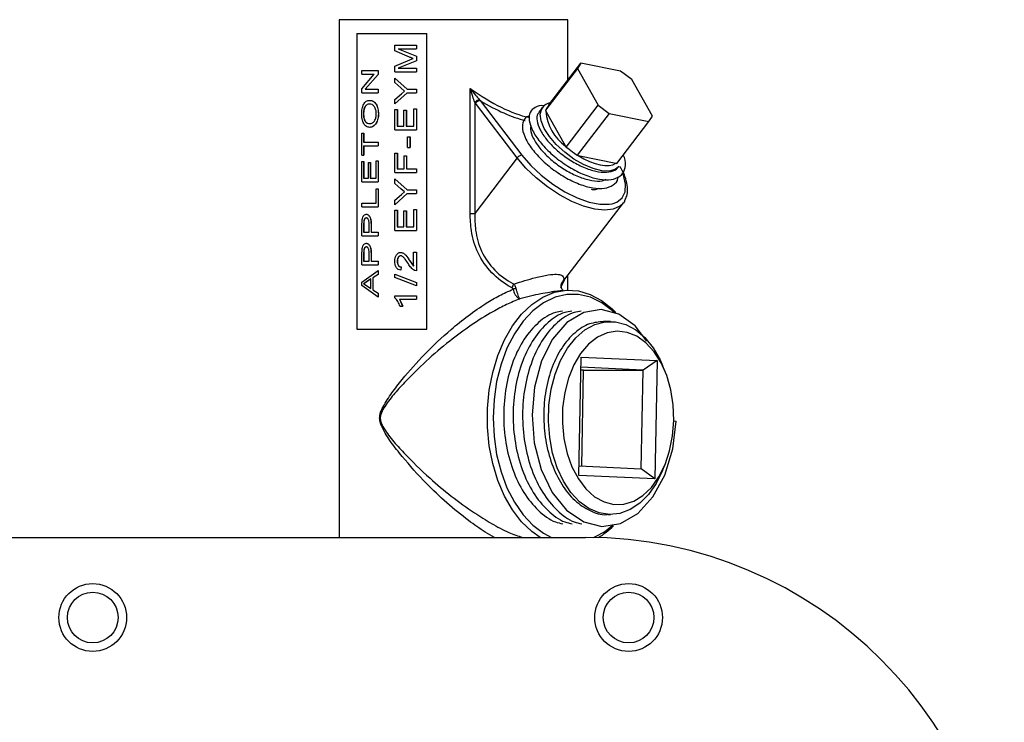
# Model space of a CAD drawing. Units: inches. Extents: x 0 to 117, y 0 to 98.
# Drawn here: x 59 to 64, y 38 to 42 of the extents above; entities that cross this region are included whole.
import ezdxf

# ---------------------------------------------------------------- set-up
doc = ezdxf.new("R2010")
doc.units = ezdxf.units.IN
doc.header["$MEASUREMENT"] = 0

msp = doc.modelspace()

# ---------------------------------------------------------------- linework, layer by layer
at = {"color": 7, "linetype": 'Continuous', "lineweight": 25}
for p, q in [((60.9807, 41.7291), (60.9807, 39.1034)), ((62.1407, 41.4217), (62.1407, 41.7291)), ((61.07, 41.6591), (61.4259, 41.6591)), ((61.07, 41.6591), (61.07, 40.1591)), ((61.0708, 41.6591), (61.0708, 40.1591)), ((61.4259, 40.1591), (61.4259, 41.6591)), ((61.2635, 41.5705), (61.2635, 41.5998)), ((61.2635, 41.5998), (61.3736, 41.5998)), ((61.3383, 41.5391), (61.2635, 41.5705)), ((61.2797, 41.5812), (61.3736, 41.5812)), ((61.2797, 41.5812), (61.3736, 41.5434)), ((61.2802, 41.5812), (61.3739, 41.5434)), ((61.3736, 41.5998), (61.3736, 41.5812)), ((61.3736, 41.5998), (61.3739, 41.5998)), ((61.3736, 41.5812), (61.3739, 41.5812)), ((61.3739, 41.5998), (61.3739, 41.5812)), ((61.2635, 41.494), (61.3396, 41.5258)), ((61.3736, 41.5208), (61.2797, 41.4831)), ((61.3739, 41.5208), (61.2802, 41.4831)), ((61.3396, 41.5258), (61.3562, 41.5322)), ((61.3736, 41.5434), (61.3736, 41.5208)), ((61.3736, 41.5434), (61.3739, 41.5434)), ((61.3736, 41.5208), (61.3739, 41.5208)), ((61.3739, 41.5434), (61.3739, 41.5208)), ((61.0963, 41.4533), (61.0963, 41.472)), ((61.0963, 41.472), (61.1787, 41.472)), ((61.1787, 41.472), (61.1787, 41.452)), ((61.1787, 41.472), (61.1794, 41.472)), ((61.1794, 41.472), (61.1794, 41.452)), ((61.2635, 41.4645), (61.2635, 41.494)), ((61.2635, 41.4645), (61.3736, 41.4645)), ((61.2797, 41.4831), (61.3736, 41.4831)), ((61.3736, 41.4831), (61.3736, 41.4645)), ((61.3736, 41.4831), (61.3739, 41.4831)), ((61.3736, 41.4645), (61.3739, 41.4645)), ((61.3739, 41.4831), (61.3739, 41.4645)), ((62.1898, 41.4822), (62.0271, 41.2698)), ((62.0449, 41.2966), (62.2076, 41.509)), ((62.2076, 41.509), (62.1898, 41.4822)), ((62.1898, 41.4822), (62.2949, 41.2958)), ((62.4087, 41.4676), (62.2076, 41.509)), ((62.4654, 41.4254), (62.4087, 41.4676)), ((61.0963, 41.3783), (61.1589, 41.4533)), ((61.0963, 41.4533), (61.1589, 41.4533)), ((61.1787, 41.452), (61.1129, 41.3771)), ((61.1794, 41.452), (61.1136, 41.3771)), ((61.1787, 41.452), (61.1794, 41.452)), ((61.2635, 41.4099), (61.2635, 41.4324)), ((61.2635, 41.4324), (61.3256, 41.3764)), ((61.2635, 41.4324), (61.264, 41.4324)), ((61.264, 41.4324), (61.326, 41.3764)), ((62.5706, 41.2391), (62.4654, 41.4254)), ((61.0963, 41.3584), (61.0963, 41.3783)), ((61.1129, 41.3771), (61.1787, 41.3771)), ((61.1787, 41.3771), (61.1787, 41.3584)), ((61.1787, 41.3771), (61.1794, 41.3771)), ((61.1794, 41.3771), (61.1794, 41.3584)), ((61.2945, 41.3828), (61.2635, 41.4099)), ((61.3129, 41.3671), (61.2945, 41.3828)), ((61.2966, 41.3532), (61.3129, 41.3671)), ((61.3256, 41.3764), (61.3736, 41.3764)), ((61.3736, 41.3764), (61.3736, 41.3577)), ((61.3736, 41.3764), (61.3739, 41.3764)), ((61.3739, 41.3764), (61.3739, 41.3577)), ((61.6454, 40.747), (61.6454, 41.3803)), ((61.0963, 41.3584), (61.1787, 41.3584)), ((61.1353, 41.3201), (61.136, 41.3201)), ((61.1787, 41.3584), (61.1794, 41.3584)), ((61.3256, 41.3577), (61.2635, 41.3017)), ((61.2635, 41.3242), (61.2966, 41.3532)), ((61.2635, 41.3017), (61.2635, 41.3242)), ((61.326, 41.3577), (61.264, 41.3017)), ((61.3256, 41.3577), (61.3736, 41.3577)), ((61.3736, 41.3577), (61.3739, 41.3577)), ((61.6926, 41.3231), (61.6962, 41.3192)), ((61.6962, 41.3192), (61.9082, 41.0424)), ((61.136, 41.3015), (61.1352, 41.3015)), ((61.2635, 41.3017), (61.264, 41.3017)), ((61.2635, 41.1702), (61.2635, 41.2744)), ((61.2635, 41.2744), (61.2756, 41.2744)), ((61.2756, 41.2744), (61.2756, 41.1888)), ((61.2756, 41.2744), (61.2761, 41.2744)), ((61.2761, 41.2744), (61.2761, 41.1888)), ((61.3087, 41.1888), (61.3087, 41.2697)), ((61.3087, 41.2697), (61.3214, 41.2697)), ((61.3214, 41.2697), (61.3214, 41.1888)), ((61.3214, 41.2697), (61.3218, 41.2697)), ((61.3218, 41.2697), (61.3218, 41.1888)), ((61.3604, 41.1888), (61.3604, 41.2775)), ((61.3604, 41.2775), (61.3736, 41.2775)), ((61.3736, 41.2775), (61.3736, 41.1702)), ((61.3736, 41.2775), (61.3739, 41.2775)), ((61.3739, 41.2775), (61.3739, 41.1702)), ((61.6691, 41.3099), (61.6691, 40.747)), ((61.6725, 41.305), (61.6691, 41.3099)), ((61.8846, 41.0283), (61.6725, 41.305)), ((62.0124, 41.2833), (61.994, 41.2594)), ((62.009, 41.2784), (62.0124, 41.2833)), ((62.0271, 41.2698), (62.03, 41.2653)), ((62.03, 41.2653), (62.1297, 41.0885)), ((62.1322, 41.0834), (62.2949, 41.2958)), ((62.2949, 41.2958), (62.3516, 41.2536)), ((62.3516, 41.2536), (62.1889, 41.0412)), ((62.3516, 41.2536), (62.5528, 41.2122)), ((62.5528, 41.2122), (62.5706, 41.2391)), ((61.2635, 41.1702), (61.3736, 41.1702)), ((61.2756, 41.1888), (61.3087, 41.1888)), ((61.3214, 41.1888), (61.3604, 41.1888)), ((61.3736, 41.1702), (61.3739, 41.1702)), ((62.3901, 40.9998), (62.5528, 41.2122)), ((61.0963, 41.0423), (61.0963, 41.1543)), ((61.0963, 41.1543), (61.1048, 41.1543)), ((61.1048, 41.1543), (61.1048, 41.1076)), ((61.1048, 41.1543), (61.1056, 41.1543)), ((61.1056, 41.1543), (61.1056, 41.1076)), ((61.3271, 41.0806), (61.3271, 41.135)), ((61.3271, 41.135), (61.34, 41.135)), ((61.34, 41.135), (61.34, 41.0806)), ((61.34, 41.135), (61.3404, 41.135)), ((61.3404, 41.135), (61.3404, 41.0806)), ((61.1048, 41.1076), (61.1787, 41.1076)), ((61.1048, 41.089), (61.1048, 41.0423)), ((61.1048, 41.089), (61.1787, 41.089)), ((61.1056, 41.089), (61.1056, 41.0423)), ((61.1787, 41.1076), (61.1787, 41.089)), ((61.1787, 41.1076), (61.1794, 41.1076)), ((61.1787, 41.089), (61.1794, 41.089)), ((61.1794, 41.1076), (61.1794, 41.089)), ((61.3271, 41.0806), (61.34, 41.0806)), ((61.34, 41.0806), (61.3404, 41.0806)), ((62.1297, 41.0885), (62.1322, 41.0834)), ((61.0963, 41.0423), (61.1048, 41.0423)), ((61.1048, 41.0423), (61.1056, 41.0423)), ((61.2635, 40.9536), (61.2635, 41.0516)), ((61.2635, 41.0516), (61.2756, 41.0516)), ((61.2756, 41.0516), (61.2756, 40.9723)), ((61.2756, 41.0516), (61.2761, 41.0516)), ((61.2761, 41.0516), (61.2761, 40.9723)), ((61.3101, 40.9723), (61.3101, 41.0392)), ((61.3101, 41.0392), (61.3229, 41.0392)), ((61.3229, 41.0392), (61.3229, 40.9723)), ((61.3229, 41.0392), (61.3233, 41.0392)), ((61.3233, 41.0392), (61.3233, 40.9723)), ((61.8846, 41.0283), (61.6691, 40.747)), ((62.1889, 41.0412), (62.1943, 41.0404)), ((62.1943, 41.0404), (62.3851, 41.0011)), ((61.0963, 40.906), (61.0963, 41.0102)), ((61.0963, 41.0102), (61.1048, 41.0102)), ((61.1048, 41.0102), (61.1048, 40.9247)), ((61.1048, 41.0102), (61.1056, 41.0102)), ((61.1056, 41.0102), (61.1056, 40.9247)), ((61.1289, 40.9247), (61.1289, 41.0056)), ((61.1289, 41.0056), (61.1384, 41.0056)), ((61.1384, 41.0056), (61.1384, 40.9247)), ((61.1384, 41.0056), (61.1391, 41.0056)), ((61.1391, 41.0056), (61.1391, 40.9247)), ((61.1683, 40.9247), (61.1683, 41.0134)), ((61.1683, 41.0134), (61.1787, 41.0134)), ((61.1787, 41.0134), (61.1787, 40.906)), ((61.1787, 41.0134), (61.1794, 41.0134)), ((61.1794, 41.0134), (61.1794, 40.906)), ((61.2756, 40.9723), (61.3101, 40.9723)), ((61.3229, 40.9723), (61.3736, 40.9723)), ((61.3736, 40.9723), (61.3736, 40.9536)), ((61.3736, 40.9723), (61.3739, 40.9723)), ((61.3739, 40.9723), (61.3739, 40.9536)), ((62.3851, 41.0011), (62.3901, 40.9998)), ((62.4013, 40.9854), (62.397, 40.9804)), ((61.1048, 40.9247), (61.1289, 40.9247)), ((61.1384, 40.9247), (61.1683, 40.9247)), ((61.2635, 40.9536), (61.3736, 40.9536)), ((61.2635, 40.899), (61.2635, 40.9215)), ((61.2635, 40.9215), (61.3256, 40.8655)), ((61.2635, 40.9215), (61.264, 40.9215)), ((61.264, 40.9215), (61.326, 40.8655)), ((61.3736, 40.9536), (61.3739, 40.9536)), ((61.0963, 40.906), (61.1787, 40.906)), ((61.1683, 40.7993), (61.1683, 40.8709)), ((61.1683, 40.8709), (61.1787, 40.8709)), ((61.1787, 40.906), (61.1794, 40.906)), ((61.1787, 40.8709), (61.1787, 40.7806)), ((61.1787, 40.8709), (61.1794, 40.8709)), ((61.1794, 40.8709), (61.1794, 40.7806)), ((61.2945, 40.8719), (61.2635, 40.899)), ((61.3129, 40.8562), (61.2945, 40.8719)), ((61.3256, 40.8655), (61.3736, 40.8655)), ((61.3736, 40.8655), (61.3736, 40.8469)), ((61.3736, 40.8655), (61.3739, 40.8655)), ((61.3739, 40.8655), (61.3739, 40.8469)), ((61.3256, 40.8469), (61.2635, 40.7909)), ((61.2635, 40.8133), (61.2966, 40.8423)), ((61.326, 40.8469), (61.264, 40.7909)), ((61.2966, 40.8423), (61.3129, 40.8562)), ((61.3256, 40.8469), (61.3736, 40.8469)), ((61.3736, 40.8469), (61.3739, 40.8469)), ((61.0963, 40.7806), (61.0963, 40.7993)), ((61.0963, 40.7993), (61.1683, 40.7993)), ((61.0963, 40.7806), (61.1787, 40.7806)), ((61.1787, 40.7806), (61.1794, 40.7806)), ((61.2635, 40.7909), (61.2635, 40.8133)), ((61.2635, 40.7909), (61.264, 40.7909)), ((61.3604, 40.678), (61.3604, 40.7666)), ((61.3604, 40.7666), (61.3736, 40.7666)), ((61.3736, 40.7666), (61.3736, 40.6593)), ((61.3736, 40.7666), (61.3739, 40.7666)), ((61.3739, 40.7666), (61.3739, 40.6593)), ((62.1095, 40.3905), (62.4233, 40.8002)), ((61.118, 40.7424), (61.1188, 40.7424)), ((61.1191, 40.7237), (61.1184, 40.7237)), ((61.2635, 40.6593), (61.2635, 40.7635)), ((61.2635, 40.7635), (61.2756, 40.7635)), ((61.2756, 40.7635), (61.2756, 40.678)), ((61.2756, 40.7635), (61.2761, 40.7635)), ((61.2761, 40.7635), (61.2761, 40.678)), ((61.3087, 40.678), (61.3087, 40.7589)), ((61.3087, 40.7589), (61.3214, 40.7589)), ((61.3214, 40.7589), (61.3214, 40.678)), ((61.3214, 40.7589), (61.3218, 40.7589)), ((61.3218, 40.7589), (61.3218, 40.678)), ((61.6454, 40.747), (61.6691, 40.747)), ((61.0963, 40.6873), (61.097, 40.709)), ((61.0963, 40.6335), (61.0963, 40.6873)), ((61.1055, 40.707), (61.1048, 40.6892)), ((61.1048, 40.6892), (61.1048, 40.6521)), ((61.1056, 40.6892), (61.1048, 40.6892)), ((61.1063, 40.707), (61.1055, 40.707)), ((61.1063, 40.707), (61.1056, 40.6892)), ((61.1056, 40.6892), (61.1056, 40.6521)), ((61.1331, 40.6521), (61.1331, 40.6895)), ((61.1427, 40.6888), (61.1427, 40.6521)), ((61.1427, 40.6888), (61.1434, 40.6888)), ((61.1434, 40.6888), (61.1434, 40.6521)), ((61.2756, 40.678), (61.3087, 40.678)), ((61.3214, 40.678), (61.3604, 40.678)), ((61.0963, 40.6335), (61.1787, 40.6335)), ((61.1048, 40.6521), (61.1331, 40.6521)), ((61.1427, 40.6521), (61.1787, 40.6521)), ((61.1787, 40.6521), (61.1787, 40.6335)), ((61.1787, 40.6521), (61.1794, 40.6521)), ((61.1787, 40.6335), (61.1794, 40.6335)), ((61.1794, 40.6521), (61.1794, 40.6335)), ((61.2635, 40.6593), (61.3736, 40.6593)), ((61.3736, 40.6593), (61.3739, 40.6593)), ((61.118, 40.5952), (61.1188, 40.5952)), ((61.1191, 40.5765), (61.1184, 40.5765)), ((61.0963, 40.5401), (61.097, 40.5618)), ((61.0963, 40.4863), (61.0963, 40.5401)), ((61.1055, 40.5599), (61.1048, 40.542)), ((61.1048, 40.542), (61.1048, 40.505)), ((61.1056, 40.542), (61.1048, 40.542)), ((61.1063, 40.5599), (61.1055, 40.5599)), ((61.1063, 40.5599), (61.1056, 40.542)), ((61.1056, 40.542), (61.1056, 40.505)), ((61.1331, 40.505), (61.1331, 40.5424)), ((61.1427, 40.5417), (61.1427, 40.505)), ((61.1427, 40.5417), (61.1434, 40.5417)), ((61.1434, 40.5417), (61.1434, 40.505)), ((61.2931, 40.5314), (61.2936, 40.5314)), ((61.3589, 40.5501), (61.3736, 40.5501)), ((61.3589, 40.4789), (61.3589, 40.5501)), ((61.3736, 40.5501), (61.3736, 40.4552)), ((61.3736, 40.5501), (61.3739, 40.5501)), ((61.3739, 40.5501), (61.3739, 40.4552)), ((61.0963, 40.4863), (61.1787, 40.4863)), ((61.1048, 40.505), (61.1331, 40.505)), ((61.1427, 40.505), (61.1787, 40.505)), ((61.1787, 40.505), (61.1787, 40.4863)), ((61.1787, 40.505), (61.1794, 40.505)), ((61.1787, 40.4863), (61.1794, 40.4863)), ((61.1794, 40.505), (61.1794, 40.4863)), ((61.2948, 40.4754), (61.2934, 40.4583)), ((61.2952, 40.4754), (61.2939, 40.4583)), ((61.2948, 40.4754), (61.2952, 40.4754)), ((61.3379, 40.5079), (61.3589, 40.4789)), ((61.3379, 40.5079), (61.3383, 40.5079)), ((61.3383, 40.5079), (61.3592, 40.4789)), ((61.0963, 40.3983), (61.1787, 40.4571)), ((61.1787, 40.4372), (61.1514, 40.4207)), ((61.1514, 40.4207), (61.1521, 40.4207)), ((61.1514, 40.4207), (61.1514, 40.3588)), ((61.1794, 40.4372), (61.1521, 40.4207)), ((61.1521, 40.4207), (61.1521, 40.3588)), ((61.1787, 40.4571), (61.1787, 40.4372)), ((61.1787, 40.4571), (61.1794, 40.4571)), ((61.1787, 40.4372), (61.1794, 40.4372)), ((61.1794, 40.4571), (61.1794, 40.4372)), ((61.2635, 40.4378), (61.3736, 40.3958)), ((61.2635, 40.4378), (61.264, 40.4378)), ((61.2635, 40.4216), (61.2635, 40.4378)), ((61.3736, 40.3796), (61.2635, 40.4216)), ((61.264, 40.4378), (61.3739, 40.3958)), ((61.2934, 40.4583), (61.2939, 40.4583)), ((61.3736, 40.4552), (61.3636, 40.4572)), ((61.3736, 40.4552), (61.3739, 40.4552)), ((62.1407, 40.357), (62.1407, 40.4313)), ((61.0963, 40.3811), (61.0963, 40.3983)), ((61.1787, 40.3224), (61.0963, 40.3811)), ((61.12, 40.4003), (61.1048, 40.3897)), ((61.1048, 40.3897), (61.1194, 40.3812)), ((61.1207, 40.4003), (61.1056, 40.3897)), ((61.1056, 40.3897), (61.1202, 40.3812)), ((61.1194, 40.3812), (61.1416, 40.365)), ((61.1202, 40.3812), (61.1194, 40.3812)), ((61.1416, 40.4145), (61.12, 40.4003)), ((61.1207, 40.4003), (61.12, 40.4003)), ((61.1202, 40.3812), (61.1423, 40.365)), ((61.1423, 40.4145), (61.1207, 40.4003)), ((61.1416, 40.365), (61.1416, 40.4145)), ((61.3736, 40.3958), (61.3739, 40.3958)), ((61.3736, 40.3958), (61.3736, 40.3796)), ((61.3736, 40.3796), (61.3739, 40.3796)), ((61.3739, 40.3958), (61.3739, 40.3796)), ((61.1514, 40.3588), (61.1787, 40.3423)), ((61.1514, 40.3588), (61.1521, 40.3588)), ((61.1521, 40.3588), (61.1794, 40.3423)), ((61.1787, 40.3423), (61.1794, 40.3423)), ((61.1787, 40.3423), (61.1787, 40.3224)), ((61.1787, 40.3224), (61.1794, 40.3224)), ((61.1794, 40.3423), (61.1794, 40.3224)), ((61.2635, 40.3178), (61.2635, 40.3289)), ((61.2635, 40.3289), (61.3736, 40.3289)), ((61.3736, 40.3289), (61.3736, 40.3118)), ((61.3736, 40.3289), (61.3739, 40.3289)), ((61.3739, 40.3289), (61.3739, 40.3118)), ((62.1182, 40.3554), (62.0734, 40.3502)), ((61.2868, 40.3118), (61.3736, 40.3118)), ((61.2868, 40.3118), (61.3027, 40.276)), ((61.2873, 40.3118), (61.3032, 40.276)), ((61.2899, 40.276), (61.3027, 40.276)), ((61.3027, 40.276), (61.3032, 40.276)), ((61.3736, 40.3118), (61.3739, 40.3118)), ((62.3574, 40.1991), (62.322, 40.1991)), ((61.07, 40.1591), (61.4259, 40.1591)), ((62.1973, 39.4179), (62.2085, 40.0177)), ((62.2085, 40.0177), (62.594, 40.0003)), ((62.5226, 39.9518), (62.2075, 39.966)), ((62.594, 40.0003), (62.5226, 39.9518)), ((62.594, 40.0003), (62.5828, 39.4005)), ((62.633, 39.9485), (62.6216, 39.9757)), ((62.2212, 39.9518), (62.2073, 39.9524)), ((62.2122, 39.4655), (62.2212, 39.9518)), ((62.2212, 39.9518), (62.5226, 39.9518)), ((62.5133, 39.452), (62.5226, 39.9518)), ((62.6783, 39.6943), (62.69, 39.6932)), ((62.1982, 39.4662), (62.5133, 39.452)), ((62.6216, 39.4426), (62.633, 39.4698)), ((62.5828, 39.4005), (62.1973, 39.4179)), ((62.5828, 39.4005), (62.5133, 39.452)), ((62.3459, 39.2191), (62.3574, 39.2191)), ((57.2307, 39.1034), (62.2307, 39.1034))]:
    msp.add_line(p, q, dxfattribs=at)
at = {"color": 8, "linetype": 'Continuous', "lineweight": 25}
for p, q in [((61.1879, 41.7291), (60.9807, 41.7291)), ((62.1407, 41.7291), (61.1879, 41.7291)), ((62.1224, 40.4074), (62.1033, 40.3699))]:
    msp.add_line(p, q, dxfattribs=at)
at = {"color": 8, "linetype": 'Continuous', "lineweight": 25, "flags": 128}
for points in [[(62.397, 40.9804), (62.3829, 40.9702), (62.3526, 40.9617), (62.314, 40.9631), (62.2694, 40.9742), (62.2212, 40.9944), (62.1721, 41.0226), (62.1251, 41.0571), (62.0827, 41.096), (62.0473, 41.137), (62.021, 41.178), (62.0053, 41.2164), (62.001, 41.2502), (62.0084, 41.2774), (62.009, 41.2784)], [(62.4233, 40.8002), (62.4055, 40.7833), (62.3719, 40.7682), (62.3287, 40.7631), (62.2778, 40.7682), (62.221, 40.7833), (62.1606, 40.8078), (62.0988, 40.8408), (62.038, 40.881), (61.9806, 40.9268), (61.9288, 40.9766), (61.8846, 41.0283)], [(62.3665, 40.7955), (62.3898, 40.8037), (62.4171, 40.825), (62.432, 40.8559), (62.4341, 40.8949), (62.4231, 40.9403), (62.4183, 40.9527)], [(62.3803, 40.2413), (62.3677, 40.2531), (62.3134, 40.2938), (62.2557, 40.3215), (62.196, 40.3355), (62.1357, 40.3355), (62.076, 40.3215), (62.0183, 40.2938), (61.964, 40.2531), (61.9141, 40.2002), (61.8699, 40.1364), (61.8322, 40.063), (61.8021, 39.9816), (61.78, 39.8943), (61.7666, 39.8027), (61.7621, 39.7091)], [(61.7621, 39.7091), (61.7666, 39.6155), (61.78, 39.524), (61.8021, 39.4366), (61.8322, 39.3553), (61.8699, 39.2819), (61.9141, 39.218), (61.964, 39.1651), (62.0183, 39.1244), (62.0589, 39.1034)]]:
    msp.add_lwpolyline(points, dxfattribs=at)
at = {"color": 7, "linetype": 'Continuous', "lineweight": 25, "flags": 128}
for points in [[(61.9082, 41.0424), (61.9532, 40.9902), (62.0062, 40.9403), (62.0649, 40.8949), (62.1266, 40.8559), (62.1889, 40.825), (62.2488, 40.8037), (62.3038, 40.7928), (62.3515, 40.7928), (62.3665, 40.7955)], [(62.1943, 41.0404), (62.2229, 41.0241), (62.2513, 41.0105), (62.279, 41.0002), (62.3053, 40.9932), (62.3296, 40.9898), (62.3513, 40.99), (62.3699, 40.9938), (62.3851, 41.0011)], [(62.4294, 40.8096), (62.4284, 40.8078), (62.4233, 40.8002)], [(62.001, 39.1034), (61.9587, 39.1327), (61.9068, 39.182), (61.86, 39.2426), (61.8195, 39.313), (61.7859, 39.3919), (61.7601, 39.4776), (61.7426, 39.5682), (61.7337, 39.6618), (61.7337, 39.7564), (61.7426, 39.85), (61.7601, 39.9406), (61.7859, 40.0263), (61.8195, 40.1052), (61.86, 40.1757), (61.9068, 40.2362), (61.9587, 40.2855), (62.0147, 40.3225), (62.0735, 40.3464), (62.134, 40.3567), (62.1947, 40.3533), (62.2545, 40.3361), (62.3121, 40.3056), (62.3662, 40.2623), (62.3843, 40.2441)], [(62.5426, 40.0986), (62.4827, 40.1768), (62.3995, 40.2363), (62.3109, 40.2589), (62.2216, 40.2444), (62.1364, 40.1928), (62.064, 40.1091), (62.008, 39.9985), (61.9718, 39.866), (61.9593, 39.725), (61.9705, 39.583), (62.0058, 39.4473), (62.0615, 39.3316), (62.1346, 39.2414), (62.2218, 39.1819), (62.3144, 39.1593), (62.4076, 39.1738), (62.4969, 39.2254), (62.5732, 39.3091), (62.6332, 39.4197), (62.6735, 39.5522), (62.69, 39.6932), (62.69, 39.6932)], [(62.6216, 39.4426), (62.5892, 39.3775), (62.5501, 39.3216), (62.5056, 39.2767), (62.4568, 39.2442), (62.4052, 39.2248), (62.3522, 39.2192), (62.2994, 39.2275), (62.2482, 39.2495), (62.2002, 39.2845), (62.1565, 39.3316), (62.1186, 39.3894), (62.0875, 39.4563), (62.0641, 39.5304), (62.049, 39.6096), (62.0426, 39.6916), (62.0452, 39.7741), (62.0566, 39.8547), (62.0766, 39.9312), (62.1046, 40.0014), (62.1397, 40.0633), (62.1811, 40.1152), (62.2274, 40.1555), (62.2775, 40.1831), (62.3298, 40.1972), (62.3828, 40.1975), (62.4352, 40.1839), (62.4854, 40.1568), (62.5319, 40.117), (62.5734, 40.0656), (62.6088, 40.0041), (62.6216, 39.9757)], [(62.6784, 39.6964), (62.6753, 39.7751), (62.6632, 39.8517), (62.6426, 39.9238), (62.6139, 39.9889), (62.5783, 40.045), (62.5368, 40.0904), (62.4908, 40.1235), (62.4417, 40.1432), (62.3912, 40.149), (62.3407, 40.1407), (62.2921, 40.1185), (62.2467, 40.0832), (62.2062, 40.0358), (62.1718, 39.9779), (62.1445, 39.9114), (62.1253, 39.8384), (62.1148, 39.7612), (62.1134, 39.6824), (62.121, 39.6044), (62.1374, 39.5297), (62.1621, 39.4609), (62.1944, 39.4), (62.2331, 39.3491), (62.277, 39.3097), (62.3248, 39.2831), (62.3748, 39.2703), (62.4255, 39.2716), (62.4752, 39.2869), (62.5224, 39.3158), (62.5655, 39.3573), (62.6032, 39.4101), (62.6342, 39.4726), (62.6575, 39.5426), (62.6724, 39.618), (62.6784, 39.6964)]]:
    msp.add_lwpolyline(points, dxfattribs=at)
at = {"color": 7, "linetype": 'Continuous', "lineweight": 25}
for centre, radius in [((59.7307, 38.6971), 0.1719), ((62.4494, 38.6971), 0.1719), ((59.7307, 38.6971), 0.1285), ((62.4494, 38.6971), 0.1285)]:
    msp.add_circle(centre, radius, dxfattribs=at)
for centre, radius, start, end in [((61.6989, 41.2843), 0.0393, 99.2263, 139.2997), ((61.7011, 41.2842), 0.0353, 97.8381, 143.8345), ((62.2576, 41.2771), 0.2279, 182.9786, 235.8729), ((61.9131, 41.0074), 0.0353, 97.8413, 143.8313), ((61.9137, 40.3487), 0.0609, 139.4198, 159.5936), ((61.9212, 40.207), 0.1656, 105.1587, 110.5616), ((62.0958, 39.4394), 0.3917, 300.6676, 314.9649), ((62.2307, 36.9784), 2.125, 0, 90)]:
    msp.add_arc(centre, radius, start, end, dxfattribs=at)
at = {"color": 8, "linetype": 'Continuous', "lineweight": 25}
msp.add_arc((62.1294, 39.428), 0.3548, 293.6778, 312.4367, dxfattribs=at)
for centre, major_axis, ratio, start_param, end_param in [((61.5607, 41.8365), (-0.5407, 0.5775), 0.363367, 2.087587, 2.656749), ((61.5444, 41.8152), (0.5732, -0.5732), 0.36397, 5.312974, 5.733823)]:
    msp.add_ellipse(centre, major_axis=major_axis, ratio=ratio, start_param=start_param, end_param=end_param, dxfattribs=at)
at = {"color": 7, "linetype": 'Continuous', "lineweight": 25}
for points, knots in [([(61.3562, 41.5322), (61.3547, 41.5327), (61.3532, 41.5333), (61.3515, 41.5339), (61.35, 41.5345), (61.3482, 41.5352), (61.3459, 41.5361), (61.343, 41.5373), (61.3403, 41.5383), (61.3383, 41.5391)], [0, 0, 0, 0, 0.250017, 0.253855, 0.285604, 0.500002, 0.555618, 0.657477, 1, 1, 1, 1]), ([(61.6454, 41.3803), (61.6455, 41.3802), (61.6542, 41.3688), (61.6696, 41.3492), (61.6858, 41.3308), (61.6926, 41.3231)], [0, 0, 0, 0, 0.0037354, 0.5819465, 1, 1, 1, 1]), ([(61.6691, 41.3099), (61.6654, 41.3195), (61.6569, 41.3423), (61.6495, 41.3664), (61.6454, 41.3802), (61.6454, 41.3803)], [0, 0, 0, 0, 0.421384, 0.996267, 1, 1, 1, 1]), ([(61.0953, 41.2518), (61.0957, 41.2604), (61.0966, 41.2778), (61.103, 41.2975), (61.111, 41.3093), (61.1207, 41.318), (61.1295, 41.3193), (61.1353, 41.3201)], [0, 0, 0, 0, 0.2500045, 0.4995458, 0.6248542, 0.7502814, 1, 1, 1, 1]), ([(61.1353, 41.3201), (61.1413, 41.3192), (61.1503, 41.3179), (61.1612, 41.3092), (61.1706, 41.2974), (61.1783, 41.2776), (61.1794, 41.2603), (61.1799, 41.2517)], [0, 0, 0, 0, 0.249686, 0.375112, 0.500453, 0.749948, 1, 1, 1, 1]), ([(61.136, 41.3201), (61.142, 41.3192), (61.151, 41.3179), (61.1619, 41.3092), (61.1712, 41.2974), (61.1789, 41.2775), (61.18, 41.2603), (61.1806, 41.2517)], [0, 0, 0, 0, 0.249476, 0.374848, 0.500159, 0.749756, 1, 1, 1, 1]), ([(61.1352, 41.3015), (61.1308, 41.3009), (61.1242, 41.3002), (61.1166, 41.2943), (61.1117, 41.288), (61.1081, 41.2801), (61.1046, 41.2682), (61.1042, 41.2584), (61.1039, 41.2519)], [0, 0, 0, 0, 0.249783, 0.375047, 0.500196, 0.624535, 0.751833, 1, 1, 1, 1]), ([(61.136, 41.3015), (61.1316, 41.3009), (61.125, 41.3002), (61.1174, 41.2943), (61.1125, 41.288), (61.1089, 41.2801), (61.1054, 41.2682), (61.105, 41.2584), (61.1046, 41.2519)], [0, 0, 0, 0, 0.249564, 0.374758, 0.49989, 0.624263, 0.751634, 1, 1, 1, 1]), ([(61.1694, 41.2516), (61.1691, 41.2581), (61.1685, 41.268), (61.1645, 41.2799), (61.1603, 41.2879), (61.1549, 41.2943), (61.1465, 41.3003), (61.1397, 41.301), (61.1352, 41.3015)], [0, 0, 0, 0, 0.249573, 0.375189, 0.499903, 0.624563, 0.750211, 1, 1, 1, 1]), ([(62.0227, 41.2924), (62.0223, 41.2925), (62.0018, 41.2962), (61.974, 41.2864), (61.9461, 41.2619), (61.9415, 41.2202), (61.959, 41.168), (61.9973, 41.1092), (62.0531, 41.0504), (62.1214, 40.9966), (62.1958, 40.9533), (62.257, 40.9299), (62.3132, 40.9171), (62.3634, 40.9155), (62.4084, 40.9325), (62.4323, 40.967), (62.4376, 41.0058), (62.4269, 41.0346), (62.4235, 41.0435)], [0, 0, 0, 0, 0.001601, 0.074, 0.144948, 0.216773, 0.288869, 0.359631, 0.431996, 0.50317, 0.574735, 0.64698, 0.681005, 0.752372, 0.824689, 0.895408, 0.967608, 1, 1, 1, 1]), ([(62.054, 41.3085), (62.0478, 41.3069), (62.0322, 41.3028), (62.0161, 41.291), (62.0107, 41.2793), (62.0092, 41.276)], [0, 0, 0, 0, 0.318449, 0.807044, 1, 1, 1, 1]), ([(62.0449, 41.2966), (62.0416, 41.2917), (62.0359, 41.283), (62.0297, 41.2738), (62.0271, 41.2698)], [0, 0, 0, 0, 0.565785, 1, 1, 1, 1]), ([(61.1363, 41.1832), (61.1303, 41.1839), (61.1213, 41.185), (61.1113, 41.1935), (61.1052, 41.2025), (61.1005, 41.2133), (61.0962, 41.2296), (61.0957, 41.2429), (61.0953, 41.2518)], [0, 0, 0, 0, 0.249613, 0.374607, 0.499945, 0.624477, 0.750292, 1, 1, 1, 1]), ([(61.1039, 41.2519), (61.1042, 41.2451), (61.1047, 41.235), (61.1083, 41.2228), (61.1118, 41.2145), (61.1168, 41.2081), (61.1249, 41.2028), (61.1318, 41.2022), (61.1364, 41.2019)], [0, 0, 0, 0, 0.250688, 0.37552, 0.499752, 0.619601, 0.749868, 1, 1, 1, 1]), ([(61.1046, 41.2519), (61.1045, 41.2519), (61.1042, 41.2519), (61.104, 41.2519), (61.1039, 41.2519)], [0, 0, 0, 0, 0.500723, 1, 1, 1, 1]), ([(61.1046, 41.2519), (61.105, 41.2451), (61.1054, 41.235), (61.109, 41.2228), (61.1126, 41.2145), (61.1176, 41.2081), (61.1257, 41.2028), (61.1326, 41.2022), (61.1371, 41.2019)], [0, 0, 0, 0, 0.250897, 0.375794, 0.500065, 0.619881, 0.750079, 1, 1, 1, 1]), ([(61.1799, 41.2517), (61.1794, 41.2432), (61.1784, 41.2261), (61.1706, 41.2067), (61.1617, 41.1948), (61.1537, 41.1884), (61.1451, 41.184), (61.1392, 41.1835), (61.1363, 41.1832)], [0, 0, 0, 0, 0.249362, 0.498937, 0.624137, 0.749396, 0.874693, 1, 1, 1, 1]), ([(61.1364, 41.2019), (61.1408, 41.2024), (61.1475, 41.2032), (61.1555, 41.2095), (61.1623, 41.2181), (61.1684, 41.2324), (61.1691, 41.2452), (61.1694, 41.2516)], [0, 0, 0, 0, 0.249881, 0.37522, 0.500596, 0.750058, 1, 1, 1, 1]), ([(61.1806, 41.2517), (61.1801, 41.2431), (61.1791, 41.2261), (61.1713, 41.2067), (61.1624, 41.1948), (61.1544, 41.1884), (61.1458, 41.184), (61.1399, 41.1835), (61.137, 41.1832)], [0, 0, 0, 0, 0.25012, 0.499221, 0.624401, 0.749592, 0.874797, 1, 1, 1, 1]), ([(61.1799, 41.2517), (61.18, 41.2517), (61.1802, 41.2517), (61.1804, 41.2517), (61.1806, 41.2517)], [0, 0, 0, 0, 0.499115, 1, 1, 1, 1]), ([(61.9479, 41.2415), (61.9459, 41.2411), (61.9288, 41.2385), (61.9136, 41.2162), (61.9073, 41.1765), (61.9252, 41.1237), (61.9635, 41.065), (62.0193, 41.0062), (62.0875, 40.9524), (62.1619, 40.9091), (62.2232, 40.8857), (62.2793, 40.873), (62.33, 40.8711), (62.3731, 40.8891), (62.3952, 40.911), (62.3958, 40.9296), (62.3959, 40.9321)], [0, 0, 0, 0, 0.010967, 0.0952687, 0.1806119, 0.2662792, 0.3503602, 0.436346, 0.5209159, 0.6059514, 0.6917936, 0.7322233, 0.8170225, 0.9029484, 0.986979, 1, 1, 1, 1]), ([(61.9959, 41.2579), (61.9934, 41.2558), (61.9828, 41.2469), (61.9827, 41.2171), (61.9972, 41.1725), (62.0311, 41.1213), (62.0799, 41.0704), (62.1396, 41.0237), (62.2047, 40.9863), (62.2582, 40.9661), (62.3075, 40.9551), (62.3508, 40.9545), (62.3855, 40.965), (62.3948, 40.9804), (62.3977, 40.9852)], [0, 0, 0, 0, 0.029027, 0.126965, 0.225274, 0.321762, 0.420439, 0.517489, 0.615073, 0.713584, 0.759979, 0.857291, 0.955899, 1, 1, 1, 1]), ([(61.1363, 41.1832), (61.1364, 41.1832), (61.1366, 41.1832), (61.1369, 41.1832), (61.137, 41.1832)], [0, 0, 0, 0, 0.4992001, 1, 1, 1, 1]), ([(61.1371, 41.2019), (61.137, 41.2019), (61.1368, 41.2019), (61.1365, 41.2019), (61.1364, 41.2019)], [0, 0, 0, 0, 0.499227, 1, 1, 1, 1]), ([(61.9537, 41.1932), (61.9522, 41.1864), (61.9484, 41.1685), (61.9641, 41.1278), (61.997, 41.0772), (62.0461, 41.0262), (62.1057, 40.9795), (62.1708, 40.9421), (62.2245, 40.9218), (62.2733, 40.9112), (62.3096, 40.9084), (62.3274, 40.9168), (62.3331, 40.9195)], [0, 0, 0, 0, 0.070789, 0.188514, 0.304058, 0.422224, 0.538442, 0.655299, 0.773267, 0.828826, 0.945361, 1, 1, 1, 1]), ([(62.1322, 41.0834), (62.143, 41.0756), (62.1621, 41.0618), (62.1808, 41.0474), (62.1889, 41.0412)], [0, 0, 0, 0, 0.565802, 1, 1, 1, 1]), ([(62.4296, 40.8122), (62.4335, 40.8193), (62.4428, 40.8365), (62.4455, 40.8704), (62.4392, 40.9115), (62.4259, 40.9503), (62.4111, 40.9757), (62.4057, 40.985)], [0, 0, 0, 0, 0.158725, 0.382382, 0.615656, 0.8585, 1, 1, 1, 1]), ([(62.2596, 40.8689), (62.2672, 40.8682), (62.2835, 40.8667), (62.2938, 40.8723), (62.2993, 40.8753)], [0, 0, 0, 0, 0.469556, 1, 1, 1, 1]), ([(61.097, 40.709), (61.0975, 40.7133), (61.0984, 40.7219), (61.1028, 40.7332), (61.1096, 40.7409), (61.1152, 40.7419), (61.118, 40.7424)], [0, 0, 0, 0, 0.250582, 0.500228, 0.750088, 1, 1, 1, 1]), ([(61.1184, 40.7237), (61.1176, 40.7236), (61.1161, 40.7235), (61.1131, 40.7224), (61.1098, 40.7194), (61.1068, 40.7138), (61.1059, 40.7093), (61.1055, 40.707)], [0, 0, 0, 0, 0.125543, 0.250936, 0.500518, 0.750211, 1, 1, 1, 1]), ([(61.1191, 40.7237), (61.1184, 40.7236), (61.1168, 40.7235), (61.1139, 40.7224), (61.1106, 40.7194), (61.1076, 40.7138), (61.1067, 40.7093), (61.1063, 40.707)], [0, 0, 0, 0, 0.125454, 0.250704, 0.50024, 0.75003, 1, 1, 1, 1]), ([(61.118, 40.7424), (61.12, 40.7422), (61.124, 40.7418), (61.1297, 40.738), (61.1347, 40.7324), (61.1397, 40.7224), (61.1423, 40.7071), (61.1425, 40.6949), (61.1427, 40.6888)], [0, 0, 0, 0, 0.1251557, 0.2501892, 0.3752857, 0.5001309, 0.7496369, 1, 1, 1, 1]), ([(61.1331, 40.6895), (61.133, 40.6934), (61.1328, 40.7011), (61.1314, 40.7107), (61.1287, 40.7173), (61.1257, 40.7211), (61.1221, 40.7234), (61.1196, 40.7236), (61.1184, 40.7237)], [0, 0, 0, 0, 0.250341, 0.499981, 0.624904, 0.749838, 0.874799, 1, 1, 1, 1]), ([(61.1188, 40.7424), (61.1208, 40.7422), (61.1248, 40.7418), (61.1305, 40.738), (61.1354, 40.7324), (61.1404, 40.7224), (61.143, 40.7071), (61.1432, 40.6949), (61.1434, 40.6888)], [0, 0, 0, 0, 0.125024, 0.249966, 0.375007, 0.499853, 0.74948, 1, 1, 1, 1]), ([(61.8566, 40.3699), (61.8548, 40.3709), (61.8197, 40.3898), (61.7522, 40.4395), (61.6813, 40.5416), (61.6493, 40.6488), (61.6466, 40.7174), (61.6454, 40.747)], [0, 0, 0, 0, 0.014466, 0.290107, 0.557639, 0.809196, 1, 1, 1, 1]), ([(61.6691, 40.747), (61.6694, 40.7186), (61.6701, 40.653), (61.6988, 40.5502), (61.7668, 40.453), (61.8318, 40.4068), (61.8657, 40.3892), (61.8674, 40.3883)], [0, 0, 0, 0, 0.191654, 0.442272, 0.708454, 0.98538, 1, 1, 1, 1]), ([(61.097, 40.5618), (61.0975, 40.5661), (61.0984, 40.5747), (61.1028, 40.586), (61.1096, 40.5938), (61.1152, 40.5947), (61.118, 40.5952)], [0, 0, 0, 0, 0.250578, 0.50024, 0.750096, 1, 1, 1, 1]), ([(61.1184, 40.5765), (61.1176, 40.5765), (61.1161, 40.5764), (61.1131, 40.5753), (61.1098, 40.5722), (61.1068, 40.5667), (61.1059, 40.5621), (61.1055, 40.5599)], [0, 0, 0, 0, 0.125542, 0.250934, 0.500515, 0.750175, 1, 1, 1, 1]), ([(61.1191, 40.5765), (61.1184, 40.5765), (61.1168, 40.5764), (61.1139, 40.5753), (61.1106, 40.5722), (61.1076, 40.5667), (61.1067, 40.5621), (61.1063, 40.5599)], [0, 0, 0, 0, 0.125453, 0.250702, 0.500236, 0.749993, 1, 1, 1, 1]), ([(61.118, 40.5952), (61.12, 40.595), (61.124, 40.5946), (61.1297, 40.5909), (61.1347, 40.5852), (61.1397, 40.5752), (61.1423, 40.56), (61.1425, 40.5478), (61.1427, 40.5417)], [0, 0, 0, 0, 0.125157, 0.250186, 0.375294, 0.50014, 0.749634, 1, 1, 1, 1]), ([(61.1331, 40.5424), (61.133, 40.5462), (61.1328, 40.5539), (61.1314, 40.5635), (61.1287, 40.5701), (61.1257, 40.5739), (61.1221, 40.5762), (61.1196, 40.5764), (61.1184, 40.5765)], [0, 0, 0, 0, 0.250339, 0.500001, 0.624924, 0.74984, 0.8748, 1, 1, 1, 1]), ([(61.1188, 40.5952), (61.1208, 40.595), (61.1248, 40.5946), (61.1305, 40.5909), (61.1354, 40.5852), (61.1404, 40.5752), (61.143, 40.56), (61.1432, 40.5478), (61.1434, 40.5417)], [0, 0, 0, 0, 0.125025, 0.249963, 0.375015, 0.499863, 0.749477, 1, 1, 1, 1]), ([(61.2635, 40.5043), (61.2637, 40.5095), (61.2641, 40.5198), (61.2684, 40.5321), (61.2742, 40.5401), (61.2795, 40.5449), (61.2859, 40.548), (61.2905, 40.5484), (61.2928, 40.5485)], [0, 0, 0, 0, 0.250071, 0.499394, 0.62458, 0.749747, 0.874818, 1, 1, 1, 1]), ([(61.2931, 40.5314), (61.2917, 40.5313), (61.2889, 40.5311), (61.2851, 40.529), (61.282, 40.5259), (61.2786, 40.5209), (61.276, 40.5134), (61.2757, 40.5071), (61.2756, 40.504)], [0, 0, 0, 0, 0.12508, 0.250075, 0.375181, 0.500397, 0.749927, 1, 1, 1, 1]), ([(61.2936, 40.5314), (61.2922, 40.5313), (61.2894, 40.5311), (61.2855, 40.529), (61.2824, 40.5259), (61.2791, 40.5209), (61.2765, 40.5134), (61.2762, 40.5071), (61.2761, 40.504)], [0, 0, 0, 0, 0.124968, 0.249853, 0.374923, 0.500141, 0.749765, 1, 1, 1, 1]), ([(61.2928, 40.5485), (61.2952, 40.5483), (61.3002, 40.5479), (61.3095, 40.5435), (61.3232, 40.5307), (61.332, 40.517), (61.3379, 40.5079)], [0, 0, 0, 0, 0.125012, 0.250036, 0.499706, 1, 1, 1, 1]), ([(61.2928, 40.5485), (61.2928, 40.5485), (61.293, 40.5485), (61.2931, 40.5485), (61.2932, 40.5485)], [0, 0, 0, 0, 0.5010421, 1, 1, 1, 1]), ([(61.3319, 40.4912), (61.3265, 40.4995), (61.3184, 40.5118), (61.3076, 40.5248), (61.2998, 40.5304), (61.2953, 40.5311), (61.2931, 40.5314)], [0, 0, 0, 0, 0.500627, 0.750591, 0.875546, 1, 1, 1, 1]), ([(61.2932, 40.5485), (61.2957, 40.5483), (61.3006, 40.5479), (61.3099, 40.5434), (61.3236, 40.5307), (61.3324, 40.517), (61.3383, 40.5079)], [0, 0, 0, 0, 0.124907, 0.249867, 0.499526, 1, 1, 1, 1]), ([(61.2934, 40.4583), (61.2887, 40.4594), (61.2818, 40.4609), (61.2743, 40.4674), (61.2684, 40.4757), (61.2641, 40.4884), (61.2637, 40.499), (61.2635, 40.5043)], [0, 0, 0, 0, 0.249574, 0.372831, 0.500043, 0.749624, 1, 1, 1, 1]), ([(61.2756, 40.504), (61.2757, 40.5006), (61.276, 40.4939), (61.2788, 40.4858), (61.2825, 40.4806), (61.2861, 40.4775), (61.2896, 40.4761), (61.2925, 40.4755), (61.294, 40.4755), (61.2948, 40.4754)], [0, 0, 0, 0, 0.250097, 0.499497, 0.628583, 0.749538, 0.874564, 0.937274, 1, 1, 1, 1]), ([(61.2756, 40.504), (61.2757, 40.504), (61.2758, 40.504), (61.276, 40.504), (61.2761, 40.504)], [0, 0, 0, 0, 0.5010039, 1, 1, 1, 1]), ([(61.2761, 40.504), (61.2762, 40.5006), (61.2765, 40.4939), (61.2793, 40.4858), (61.283, 40.4806), (61.2866, 40.4775), (61.2901, 40.4761), (61.293, 40.4755), (61.2945, 40.4755), (61.2952, 40.4754)], [0, 0, 0, 0, 0.250263, 0.499762, 0.628844, 0.749737, 0.874674, 0.937317, 1, 1, 1, 1]), ([(61.3636, 40.4572), (61.3602, 40.4591), (61.3534, 40.4629), (61.3425, 40.4745), (61.3361, 40.4845), (61.3319, 40.4912)], [0, 0, 0, 0, 0.249801, 0.49986, 1, 1, 1, 1]), ([(61.8674, 40.3883), (61.9044, 40.4001), (61.9641, 40.419), (62.0398, 40.4354), (62.0865, 40.4392), (62.1153, 40.4331), (62.1244, 40.4157), (62.1137, 40.3981), (62.1077, 40.3883)], [0, 0, 0, 0, 0.245112, 0.394552, 0.513701, 0.632932, 0.795527, 1, 1, 1, 1]), ([(61.1056, 40.3897), (61.1055, 40.3897), (61.1052, 40.3897), (61.1049, 40.3897), (61.1048, 40.3897)], [0, 0, 0, 0, 0.5007251, 1, 1, 1, 1]), ([(61.8631, 40.3621), (61.8629, 40.3627), (61.8622, 40.3648), (61.86, 40.3678), (61.8577, 40.3692), (61.8566, 40.3699)], [0, 0, 0, 0, 0.189364, 0.599671, 1, 1, 1, 1]), ([(61.8674, 40.3883), (61.869, 40.3861), (61.8724, 40.3813), (61.8759, 40.3737), (61.8774, 40.3685), (61.8779, 40.3669)], [0, 0, 0, 0, 0.375398, 0.798051, 1, 1, 1, 1]), ([(61.8976, 40.3129), (61.8976, 40.3129), (61.897, 40.3136), (61.8951, 40.3164), (61.8914, 40.3249), (61.8868, 40.3377), (61.8821, 40.3522), (61.8793, 40.3621), (61.8779, 40.3669)], [0, 0, 0, 0, 0.004435, 0.181282, 0.395716, 0.604842, 0.811912, 1, 1, 1, 1]), ([(62.1183, 40.3557), (62.1165, 40.3572), (62.1113, 40.3615), (62.1056, 40.3801), (62.1095, 40.39), (62.109, 40.3892), (62.1089, 40.389)], [0, 0, 0, 0, 0.185446, 0.518989, 0.865852, 1, 1, 1, 1]), ([(61.2899, 40.276), (61.2867, 40.2839), (61.2818, 40.2959), (61.2725, 40.3099), (61.2665, 40.3152), (61.2635, 40.3178)], [0, 0, 0, 0, 0.4998415, 0.7501765, 1, 1, 1, 1]), ([(61.8631, 40.3621), (61.8645, 40.3574), (61.8676, 40.3476), (61.8745, 40.3337), (61.8827, 40.3221), (61.8907, 40.315), (61.8955, 40.3131), (61.8976, 40.3129), (61.8976, 40.3129)], [0, 0, 0, 0, 0.188053, 0.395126, 0.604277, 0.818723, 0.995744, 1, 1, 1, 1]), ([(62.0735, 40.35), (62.0725, 40.35), (62.0657, 40.3496), (62.0565, 40.3477), (62.0485, 40.3461)], [0, 0, 0, 0, 0.1348511, 1, 1, 1, 1]), ([(62.1133, 40.2502), (62.1014, 40.2488), (62.0591, 40.2442), (61.9914, 40.1973), (61.9176, 40.114), (61.8606, 40.001), (61.8244, 39.8686), (61.8116, 39.7252), (61.823, 39.5807), (61.8583, 39.4451), (61.9149, 39.3269), (61.9894, 39.237), (62.0589, 39.1838), (62.1032, 39.1752), (62.1158, 39.1728)], [0, 0, 0, 0, 0.0363848, 0.1299669, 0.221953, 0.3139373, 0.4075208, 0.4995056, 0.5914907, 0.6850736, 0.7770592, 0.8690438, 0.9626263, 1, 1, 1, 1]), ([(62.1612, 40.2502), (62.1493, 40.2488), (62.107, 40.2442), (62.0393, 40.1973), (61.9655, 40.114), (61.9085, 40.001), (61.8723, 39.8686), (61.8595, 39.7252), (61.8709, 39.5807), (61.9062, 39.4451), (61.9628, 39.3269), (62.0373, 39.237), (62.1068, 39.1838), (62.151, 39.1752), (62.1637, 39.1728)], [0, 0, 0, 0, 0.036385, 0.129967, 0.221953, 0.313937, 0.40752, 0.499505, 0.59149, 0.685073, 0.777058, 0.869043, 0.962625, 1, 1, 1, 1]), ([(62.209, 40.2502), (62.1972, 40.2488), (62.1549, 40.2442), (62.0872, 40.1973), (62.0133, 40.114), (61.9563, 40.001), (61.9202, 39.8686), (61.9074, 39.7252), (61.9187, 39.5807), (61.9541, 39.4451), (62.0107, 39.3269), (62.0851, 39.237), (62.1547, 39.1838), (62.1989, 39.1752), (62.2116, 39.1728)], [0, 0, 0, 0, 0.036385, 0.129967, 0.221952, 0.313937, 0.40752, 0.499505, 0.59149, 0.685073, 0.777058, 0.869043, 0.962625, 1, 1, 1, 1]), ([(62.3221, 40.1975), (62.2983, 40.1956), (62.2474, 40.1916), (62.1745, 40.1448), (62.1091, 40.0696), (62.0585, 39.9692), (62.0265, 39.8512), (62.0153, 39.7234), (62.0256, 39.5947), (62.0573, 39.4737), (62.108, 39.3691), (62.1744, 39.2866), (62.2523, 39.2364), (62.3119, 39.2149), (62.3427, 39.2202), (62.3458, 39.2207)], [0, 0, 0, 0, 0.073679, 0.157972, 0.240826, 0.323679, 0.407972, 0.490826, 0.573679, 0.657973, 0.740826, 0.823679, 0.907972, 0.990826, 1, 1, 1, 1])]:
    msp.add_open_spline(points, degree=3, knots=knots, dxfattribs=at)
at = {"color": 8, "linetype": 'Continuous', "lineweight": 25}
for points, knots in [([(61.7694, 39.1034), (61.7535, 39.1123), (61.7091, 39.137), (61.6269, 39.1954), (61.5256, 39.2778), (61.4112, 39.3866), (61.3185, 39.4914), (61.2438, 39.5845), (61.2063, 39.6428), (61.1887, 39.6858), (61.1854, 39.7086), (61.189, 39.7358), (61.2094, 39.7797), (61.2479, 39.8365), (61.317, 39.9261), (61.4147, 40.0355), (61.5292, 40.1437), (61.6352, 40.2291), (61.7183, 40.2865), (61.7953, 40.3318), (61.8403, 40.3519), (61.8631, 40.3621)], [0, 0, 0, 0, 0.030855, 0.086277, 0.161961, 0.23968, 0.340022, 0.391746, 0.443247, 0.458738, 0.46926, 0.479827, 0.502118, 0.550113, 0.598589, 0.693841, 0.791724, 0.851, 0.911554, 0.955269, 1, 1, 1, 1]), ([(62.0485, 40.3461), (62.0336, 40.3437), (61.9859, 40.3361), (61.9337, 40.3223), (61.8976, 40.3129)], [0, 0, 0, 0, 0.3100383, 1, 1, 1, 1]), ([(61.8976, 40.3129), (61.8754, 40.3038), (61.8304, 40.2854), (61.7469, 40.2413), (61.6488, 40.1799), (61.5344, 40.0953), (61.4201, 39.9977), (61.3267, 39.9059), (61.2562, 39.827), (61.2151, 39.7751), (61.1925, 39.7342), (61.1884, 39.7087), (61.1921, 39.6873), (61.2113, 39.6478), (61.2505, 39.5953), (61.3299, 39.5098), (61.4279, 39.4128), (61.5496, 39.3111), (61.6552, 39.2341), (61.7538, 39.1734), (61.8369, 39.1283), (61.8879, 39.1111), (61.9106, 39.1034)], [0, 0, 0, 0, 0.0400951, 0.0811508, 0.1472096, 0.2154607, 0.2950458, 0.3764688, 0.4213876, 0.4666079, 0.4867265, 0.4959353, 0.5051142, 0.5190306, 0.5659222, 0.6130314, 0.7098509, 0.7813965, 0.8546603, 0.9057002, 0.958054, 1, 1, 1, 1])]:
    msp.add_open_spline(points, degree=3, knots=knots, dxfattribs=at)

doc.saveas('drawing.dxf')
